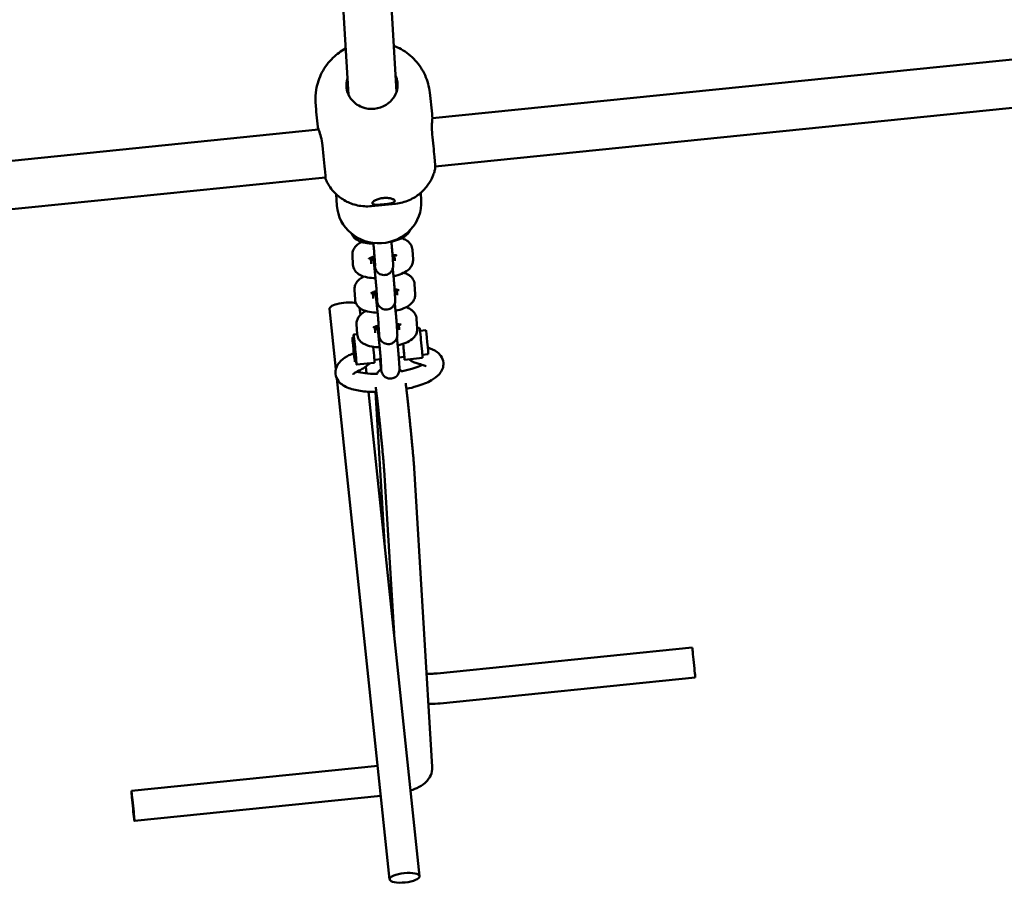
# Model space of a CAD drawing. Units: millimetres. Extents: x -5448 to 5727, y -3926 to 4142.
# Drawn here: x 2826 to 3152, y -2031 to -1745 of the extents above; entities that cross this region are included whole.
import ezdxf

# ---------------------------------------------------------------- set-up
doc = ezdxf.new("R2010")
doc.units = ezdxf.units.MM
doc.layers.add('Видимый контур (ГОСТ)', color=7, linetype='Continuous', lineweight=50)

msp = doc.modelspace()

# ---------------------------------------------------------------- linework, layer by layer
at = {"layer": 'Видимый контур (ГОСТ)'}
for p, q in [((2934.9, -1769.97), (2931.86, -1719.79)), ((2950.87, -1768.98), (2947.84, -1718.97)), ((2962.75, -1777.72), (3223.49, -1751.32)), ((2962.64, -1776.34), (2961.89, -1769.25)), ((2963.72, -1793.71), (3225.74, -1767.17)), ((2924.18, -1774.85), (2924.03, -1772.38)), ((2924.87, -1781.56), (2924.25, -1775.68)), ((2962.74, -1777.29), (2962.64, -1776.34)), ((2962.75, -1777.4), (2962.74, -1777.29)), ((2664.3, -1807.94), (2925.04, -1781.54)), ((2665.28, -1823.93), (2927.3, -1797.39)), ((2930.89, -1802.98), (2931.12, -1806.73)), ((2958.91, -1802.47), (2959.07, -1805.04)), ((2950.56, -1806.09), (2942.6, -1806.9)), ((2956.15, -1821.37), (2956.35, -1824.62)), ((2936.43, -1826.4), (2936.23, -1823.15)), ((2942.42, -1826.03), (2942.3, -1824.01)), ((2943.04, -1824.73), (2942.98, -1823.76)), ((2943.55, -1823.34), (2943.75, -1826.58)), ((2949.54, -1822.97), (2949.73, -1826.22)), ((2950.25, -1823.13), (2950.36, -1824.99)), ((2937.12, -1837.85), (2936.93, -1834.6)), ((2943.11, -1837.48), (2942.99, -1835.46)), ((2943.73, -1836.18), (2943.67, -1835.21)), ((2944.24, -1834.79), (2944.44, -1838.03)), ((2950.23, -1834.42), (2950.43, -1837.67)), ((2950.94, -1834.58), (2951.05, -1836.44)), ((2956.84, -1832.82), (2957.04, -1836.07)), ((2930.73, -1860.96), (2928.62, -1840.99)), ((2938.88, -1842.95), (2938.64, -1840.65)), ((2957.54, -1844.27), (2957.73, -1847.52)), ((2937.82, -1849.3), (2937.62, -1846.05)), ((2943.81, -1848.93), (2943.68, -1846.91)), ((2944.43, -1847.63), (2944.37, -1846.66)), ((2944.94, -1846.24), (2945.13, -1849.48)), ((2950.93, -1845.87), (2951.12, -1849.12)), ((2951.63, -1846.03), (2951.75, -1847.89)), ((2957.72, -1847.36), (2958.52, -1847.28)), ((2958.66, -1848.27), (2960.61, -1848.07)), ((2936.73, -1850.49), (2936.23, -1850.54)), ((2936.63, -1849.5), (2937.82, -1849.38)), ((2936.41, -1852.27), (2936.59, -1853.81)), ((2936.46, -1852.99), (2936.41, -1852.27)), ((2936.46, -1852.99), (2936.5, -1852.98)), ((2936.68, -1855.24), (2936.46, -1852.99)), ((2936.59, -1853.81), (2936.81, -1856.05)), ((2936.68, -1855.24), (2936.73, -1855.23)), ((2936.86, -1856.77), (2936.68, -1855.24)), ((2936.81, -1856.05), (2936.86, -1856.77)), ((2937.54, -1858.45), (2937.04, -1858.5)), ((2943.54, -1857.84), (2945.63, -1857.63)), ((2945.63, -1857.68), (2945.83, -1860.93)), ((2951.6, -1857.03), (2953.45, -1856.84)), ((2951.62, -1857.32), (2951.82, -1860.57)), ((2953.55, -1857.83), (2959.52, -1857.23)), ((2959.46, -1856.23), (2961.41, -1856.03)), ((2937.64, -1859.45), (2943.61, -1858.84)), ((2940.93, -1862.37), (2940.69, -1860.1)), ((2948.59, -2030.1), (2931.05, -1864.03)), ((2958.53, -2029.05), (2941.57, -1868.44)), ((2943.91, -1868.52), (2947.04, -1920.22)), ((2950.04, -1948.59), (2946.75, -1894.34)), ((2962.73, -1992.77), (2956.73, -1893.74)), ((2964.38, -1961.81), (3048.94, -1953.25)), ((2965.38, -1971.76), (3049.94, -1963.2)), ((2862.92, -2000.76), (2944.62, -1992.48)), ((2863.92, -2010.71), (2945.67, -2002.43))]:
    msp.add_line(p, q, dxfattribs=at)
for centre, major_axis, ratio, start_param, end_param in [((2942.72, -1766.8), (8.48, 0.51), 0.950729, 0.042472, 0.344701), ((2942.72, -1766.8), (-8.48, -0.51), 0.950729, 5.938484, 6.325657), ((2942.71, -1766.59), (8.48, 0.51), 0.950729, 4.264904, 5.244818), ((2925.76, -1789.51), (-0.86, 8.46), 0.013163, 6.10818, 6.627886), ((2962.88, -1785.75), (0.86, -8.46), 0.013163, 0.041873, 1.885748), ((2926.45, -1789.44), (0.86, -8.46), 0.013163, 5.938484, 8.168934), ((2945.09, -1805.89), (13.97, 0.85), 0.950729, 3.141593, 6.283185), ((2946.36, -1803.67), (-1.74, -0.18), 0.309744, 1.494477, 1.652436), ((2933.59, -1840.46), (-4.97, -0.53), 0.309744, 3.798038, 6.283185), ((2959.02, -1852.25), (-0.5, 4.97), 0.013163, 3.141593, 6.283185), ((2961.01, -1852.05), (-0.4, 3.98), 0.013163, 3.141593, 6.283185), ((2937.13, -1854.47), (-0.5, 4.97), 0.013163, 2.498092, 6.926686), ((2937.13, -1854.47), (-0.4, 3.98), 0.013163, 3.141593, 6.283185), ((2943.1, -1853.87), (0.5, -4.97), 0.013163, 0, 1.640124), ((2953.05, -1852.86), (0.4, -3.98), 0.013163, 0, 1.648799), ((2953.05, -1852.86), (0.5, -4.97), 0.013163, 5.639684, 7.91698), ((3049.44, -1958.23), (-0.5, 4.97), 0.013163, 3.141593, 6.283185)]:
    msp.add_ellipse(centre, major_axis=major_axis, ratio=ratio, start_param=start_param, end_param=end_param, dxfattribs=at)
for centre, major_axis, ratio in [((2936.64, -1854.52), (0.4, -3.98), 0.013163), ((2863.42, -2005.73), (-0.5, 4.97), 0.013163), ((2953.56, -2029.58), (-4.97, -0.53), 0.309744)]:
    msp.add_ellipse(centre, major_axis=major_axis, ratio=ratio, dxfattribs=at)
for points, knots in [([(2961.89, -1769.25), (2961.68, -1767.27), (2961.15, -1765.33), (2959.52, -1761.71), (2958.41, -1760.04), (2955.73, -1757.11), (2954.15, -1755.87), (2951.63, -1754.44), (2950.8, -1754.05), (2949.95, -1753.72)], [1.570796, 1.570796, 1.570796, 1.570796, 1.875696, 1.875696, 2.184183, 2.184183, 2.500666, 2.500666, 2.649124, 2.649124, 2.649124, 2.649124]), ([(2933.98, -1754.69), (2932.47, -1755.5), (2931.05, -1756.51), (2928.33, -1759.12), (2927.08, -1760.77), (2925.2, -1764.37), (2924.55, -1766.31), (2924.01, -1769.66), (2923.95, -1771.02), (2924.03, -1772.38)], [3.549117, 3.549117, 3.549117, 3.549117, 3.82711, 3.82711, 4.149333, 4.149333, 4.461937, 4.461937, 4.669917, 4.669917, 4.669917, 4.669917]), ([(2947.44, -1773.27), (2948.13, -1772.83), (2948.75, -1772.31), (2949.94, -1770.99), (2950.51, -1770.07), (2951.18, -1768.06), (2951.29, -1766.97), (2951.18, -1765.94)], [1.8419448, 1.8419448, 1.8419448, 1.8419448, 2.0786455, 2.0786455, 2.4039125, 2.4039125, 2.7291796, 2.7291796, 2.7291796, 2.7291796]), ([(2934.27, -1767.66), (2934.38, -1768.68), (2934.71, -1769.72), (2935.8, -1771.56), (2936.55, -1772.35), (2938, -1773.4), (2938.71, -1773.78), (2939.48, -1774.08)], [2.7291796, 2.7291796, 2.7291796, 2.7291796, 3.0544466, 3.0544466, 3.3797136, 3.3797136, 3.6164143, 3.6164143, 3.6164143, 3.6164143]), ([(2924.25, -1775.68), (2924.24, -1775.63), (2924.24, -1775.57), (2924.22, -1775.46), (2924.22, -1775.41), (2924.21, -1775.3), (2924.21, -1775.24), (2924.2, -1775.13), (2924.19, -1775.07), (2924.19, -1774.96), (2924.18, -1774.91), (2924.18, -1774.85)], [1.57079633, 1.57079633, 1.57079633, 1.57079633, 1.57929076, 1.57929076, 1.5877852, 1.5877852, 1.59627963, 1.59627963, 1.60477407, 1.60477407, 1.6132685, 1.6132685, 1.6132685, 1.6132685]), ([(2962.75, -1777.4), (2962.77, -1777.55), (2962.75, -1777.8), (2962.68, -1778.61), (2962.61, -1779.32), (2962.58, -1781.07), (2962.61, -1782.09), (2962.72, -1783.12)], [4.5936592, 4.5936592, 4.5936592, 4.5936592, 4.8078251, 4.8078251, 5.1330921, 5.1330921, 5.4583591, 5.4583591, 5.4583591, 5.4583591]), ([(2926.29, -1786.81), (2926.18, -1785.78), (2926, -1784.77), (2925.57, -1783.08), (2925.34, -1782.39), (2925.06, -1781.58), (2924.97, -1781.32), (2924.94, -1781.18)], [2.7291796, 2.7291796, 2.7291796, 2.7291796, 3.0544466, 3.0544466, 3.3797136, 3.3797136, 3.6164143, 3.6164143, 3.6164143, 3.6164143]), ([(2950.56, -1806.09), (2952.15, -1805.93), (2953.71, -1805.5), (2956.5, -1804.29), (2957.7, -1803.49), (2959.86, -1801.69), (2960.67, -1800.71), (2962.06, -1798.76), (2962.48, -1797.88), (2963.1, -1796.48), (2963.28, -1795.94), (2963.55, -1795.04), (2963.63, -1794.69), (2963.71, -1794.32), (2963.73, -1794.26), (2963.74, -1794.2)], [5.9682332, 5.9682332, 5.9682332, 5.9682332, 5.97244552, 5.97244552, 5.9770891, 5.9770891, 5.9832075, 5.9832075, 5.99158207, 5.99158207, 5.99995665, 5.99995665, 6.00833122, 6.00833122, 6.01010607, 6.01010607, 6.01010607, 6.01010607]), ([(2942.6, -1806.9), (2941.01, -1807.06), (2939.4, -1806.95), (2936.41, -1806.32), (2935.08, -1805.78), (2932.6, -1804.45), (2931.62, -1803.65), (2929.86, -1802.02), (2929.27, -1801.25), (2928.39, -1799.99), (2928.1, -1799.5), (2927.66, -1798.68), (2927.5, -1798.35), (2927.35, -1798), (2927.33, -1797.94), (2927.3, -1797.89)], [0.31495211, 0.31495211, 0.31495211, 0.31495211, 0.31916443, 0.31916443, 0.32380801, 0.32380801, 0.3299264, 0.3299264, 0.33830098, 0.33830098, 0.34667555, 0.34667555, 0.35505013, 0.35505013, 0.35682498, 0.35682498, 0.35682498, 0.35682498]), ([(2946.6, -1806.33), (2947.04, -1806.28), (2947.52, -1806.22), (2948.41, -1806.09), (2948.83, -1806), (2949.5, -1805.83), (2949.8, -1805.72), (2950.2, -1805.47), (2950.3, -1805.32), (2950.28, -1805.04), (2950.17, -1804.89), (2949.73, -1804.6), (2949.42, -1804.47), (2948.72, -1804.28), (2948.3, -1804.21), (2947.39, -1804.15), (2946.91, -1804.16), (2946.02, -1804.25), (2945.55, -1804.33), (2944.67, -1804.58), (2944.26, -1804.73), (2943.6, -1805.06), (2943.31, -1805.25), (2942.92, -1805.62), (2942.82, -1805.8), (2942.84, -1806.08), (2942.95, -1806.2), (2943.38, -1806.37), (2943.68, -1806.42), (2944.36, -1806.46), (2944.78, -1806.45), (2945.67, -1806.41), (2946.15, -1806.37), (2946.6, -1806.33)], [0, 0, 0, 0, 0.134306, 0.134306, 0.268613, 0.268613, 0.405716, 0.405716, 0.542818, 0.542818, 0.679921, 0.679921, 0.817024, 0.817024, 0.95133, 0.95133, 1.085637, 1.085637, 1.219943, 1.219943, 1.35425, 1.35425, 1.491352, 1.491352, 1.628455, 1.628455, 1.765558, 1.765558, 1.90266, 1.90266, 2.036967, 2.036967, 2.171273, 2.171273, 2.171273, 2.171273]), ([(2943.2, -1819.33), (2942.27, -1819.31), (2941.38, -1819.23), (2939.57, -1818.91), (2938.68, -1818.67), (2937.46, -1817.92), (2937.14, -1817.69), (2936.51, -1817.04), (2936.18, -1816.59), (2935.97, -1816.04)], [8.22952, 8.22952, 8.22952, 8.22952, 8.596919, 8.596919, 9.025843, 9.025843, 9.171211, 9.171211, 9.329052, 9.329052, 9.329052, 9.329052]), ([(2955.35, -1814.89), (2955.23, -1815.15), (2955.1, -1815.39), (2954.65, -1816.04), (2954.31, -1816.37), (2953.32, -1817.18), (2952.63, -1817.54), (2951.05, -1818.21), (2950.14, -1818.49), (2949.17, -1818.71)], [6.44139, 6.44139, 6.44139, 6.44139, 6.52762, 6.52762, 6.713773, 6.713773, 7.067728, 7.067728, 7.460161, 7.460161, 7.460161, 7.460161]), ([(2936.23, -1823.15), (2936.21, -1822.7), (2936.27, -1822.25), (2936.51, -1821.42), (2936.71, -1821.04), (2937.24, -1820.28), (2937.57, -1819.95), (2938.36, -1819.31), (2938.82, -1819.03), (2939.31, -1818.79)], [3.1415927, 3.1415927, 3.1415927, 3.1415927, 3.2554649, 3.2554649, 3.3860271, 3.3860271, 3.5721802, 3.5721802, 3.8130226, 3.8130226, 3.8130226, 3.8130226]), ([(2943.17, -1819.08), (2943.19, -1819.28), (2943.21, -1819.47), (2943.25, -1819.83), (2943.26, -1819.99), (2943.29, -1820.31), (2943.31, -1820.47), (2943.33, -1820.78), (2943.35, -1820.92), (2943.37, -1821.21), (2943.39, -1821.35), (2943.41, -1821.62), (2943.42, -1821.74), (2943.44, -1821.99), (2943.45, -1822.11), (2943.47, -1822.33), (2943.48, -1822.44), (2943.5, -1822.64), (2943.5, -1822.73), (2943.53, -1823.04), (2943.54, -1823.22), (2943.55, -1823.34)], [3.7885237, 3.7885237, 3.7885237, 3.7885237, 3.8782293, 3.8782293, 3.956982, 3.956982, 4.0367852, 4.0367852, 4.1166208, 4.1166208, 4.1954597, 4.1954597, 4.2732302, 4.2732302, 4.352094, 4.352094, 4.4310464, 4.4310464, 4.5090337, 4.5090337, 4.712389, 4.712389, 4.712389, 4.712389]), ([(2949.16, -1818.6), (2949.22, -1819.22), (2949.27, -1819.81), (2949.38, -1820.96), (2949.42, -1821.51), (2949.5, -1822.38), (2949.52, -1822.71), (2949.54, -1822.97)], [3.8029532, 3.8029532, 3.8029532, 3.8029532, 4.0842152, 4.0842152, 4.4088169, 4.4088169, 4.712389, 4.712389, 4.712389, 4.712389]), ([(2952.58, -1817.53), (2953.1, -1817.69), (2953.6, -1817.89), (2954.43, -1818.4), (2954.74, -1818.63), (2955.41, -1819.32), (2955.77, -1819.83), (2956.07, -1820.76), (2956.13, -1821.07), (2956.15, -1821.37)], [5.6426291, 5.6426291, 5.6426291, 5.6426291, 5.8842504, 5.8842504, 6.0296188, 6.0296188, 6.2050117, 6.2050117, 6.2831853, 6.2831853, 6.2831853, 6.2831853]), ([(2941.7, -1824.33), (2941.7, -1824.33), (2941.71, -1824.32), (2941.78, -1824.27), (2941.86, -1824.22), (2942.12, -1824.08), (2942.32, -1823.99), (2942.84, -1823.8), (2943.18, -1823.68), (2943.56, -1823.58)], [3.5681301, 3.5681301, 3.5681301, 3.5681301, 3.648085, 3.648085, 3.799848, 3.799848, 3.9894421, 3.9894421, 4.2191298, 4.2191298, 4.2191298, 4.2191298]), ([(2943.27, -1824.75), (2943.15, -1824.74), (2943.03, -1824.73), (2942.7, -1824.69), (2942.51, -1824.66), (2942.33, -1824.63)], [8.3728499, 8.3728499, 8.3728499, 8.3728499, 8.4501079, 8.4501079, 8.5901396, 8.5901396, 8.5901396, 8.5901396]), ([(2943.16, -1823.7), (2943.2, -1824.03), (2943.24, -1824.39), (2943.29, -1824.93), (2943.31, -1825.09), (2943.35, -1825.42), (2943.37, -1825.59), (2943.4, -1825.93), (2943.42, -1826.1), (2943.46, -1826.45), (2943.48, -1826.63), (2943.51, -1826.98), (2943.53, -1827.16), (2943.57, -1827.53), (2943.59, -1827.71), (2943.62, -1828.08), (2943.64, -1828.26), (2943.68, -1828.63), (2943.7, -1828.81), (2943.74, -1829.17), (2943.75, -1829.36), (2943.79, -1829.72), (2943.81, -1829.9), (2943.84, -1830.25), (2943.86, -1830.43), (2943.89, -1830.78), (2943.91, -1830.95), (2943.94, -1831.28), (2943.96, -1831.44), (2943.99, -1831.76), (2944, -1831.92), (2944.03, -1832.23), (2944.04, -1832.37), (2944.07, -1832.66), (2944.08, -1832.8), (2944.1, -1833.07), (2944.12, -1833.19), (2944.14, -1833.44), (2944.15, -1833.56), (2944.17, -1833.78), (2944.18, -1833.89), (2944.19, -1834.09), (2944.2, -1834.18), (2944.22, -1834.49), (2944.24, -1834.67), (2944.24, -1834.79)], [2.731889, 2.731889, 2.731889, 2.731889, 2.925629, 2.925629, 3.004266, 3.004266, 3.083898, 3.083898, 3.163513, 3.163513, 3.242105, 3.242105, 3.321092, 3.321092, 3.401098, 3.401098, 3.481101, 3.481101, 3.560083, 3.560083, 3.639093, 3.639093, 3.719135, 3.719135, 3.799189, 3.799189, 3.878229, 3.878229, 3.956982, 3.956982, 4.036785, 4.036785, 4.116621, 4.116621, 4.19546, 4.19546, 4.27323, 4.27323, 4.352094, 4.352094, 4.431046, 4.431046, 4.509034, 4.509034, 4.712389, 4.712389, 4.712389, 4.712389]), ([(2949.73, -1826.22), (2949.74, -1826.33), (2949.75, -1826.42), (2949.75, -1826.58), (2949.75, -1826.64), (2949.75, -1826.79), (2949.75, -1826.83), (2949.74, -1826.97), (2949.74, -1827.05), (2949.7, -1827.31), (2949.68, -1827.44), (2949.54, -1827.86), (2949.48, -1828.01), (2949.28, -1828.36), (2949.18, -1828.52), (2948.91, -1828.83), (2948.78, -1828.96), (2948.37, -1829.29), (2948.02, -1829.5), (2947.3, -1829.72), (2946.95, -1829.76), (2946.31, -1829.73), (2946.01, -1829.67), (2945.45, -1829.47), (2945.22, -1829.34), (2944.77, -1829.03), (2944.61, -1828.86), (2944.28, -1828.49), (2944.19, -1828.32), (2944, -1827.98), (2943.96, -1827.86), (2943.89, -1827.67), (2943.87, -1827.61), (2943.83, -1827.49), (2943.82, -1827.44), (2943.8, -1827.33), (2943.79, -1827.28), (2943.75, -1827.09), (2943.74, -1826.99), (2943.69, -1826.64), (2943.65, -1826.37), (2943.6, -1825.92), (2943.58, -1825.81), (2943.55, -1825.56), (2943.54, -1825.43), (2943.51, -1825.16), (2943.49, -1825.02), (2943.46, -1824.72), (2943.44, -1824.57), (2943.39, -1824.17), (2943.37, -1823.91), (2943.34, -1823.64)], [4.712389, 4.712389, 4.712389, 4.712389, 4.835212, 4.835212, 4.913752, 4.913752, 4.945741, 4.945741, 4.976823, 4.976823, 4.99905, 4.99905, 5.008791, 5.008791, 5.014908, 5.014908, 5.018876, 5.018876, 5.024826, 5.024826, 5.029194, 5.029194, 5.033492, 5.033492, 5.038624, 5.038624, 5.045911, 5.045911, 5.05816, 5.05816, 5.078864, 5.078864, 5.10112, 5.10112, 5.128236, 5.128236, 5.175386, 5.175386, 5.329918, 5.329918, 5.593183, 5.593183, 5.677731, 5.677731, 5.763541, 5.763541, 5.84944, 5.84944, 5.93421, 5.93421, 6.067044, 6.067044, 6.067044, 6.067044]), ([(2949.54, -1823.04), (2949.58, -1823.05), (2949.63, -1823.05), (2950.04, -1823.09), (2950.36, -1823.15), (2950.78, -1823.25), (2950.92, -1823.3), (2951, -1823.34), (2951.02, -1823.34), (2951.02, -1823.34)], [5.2808348, 5.2808348, 5.2808348, 5.2808348, 5.3085152, 5.3085152, 5.5537608, 5.5537608, 5.7536684, 5.7536684, 5.8289584, 5.8289584, 5.8289584, 5.8289584]), ([(2950.28, -1823.76), (2950.2, -1823.79), (2950.12, -1823.83), (2949.89, -1823.91), (2949.75, -1823.96), (2949.6, -1824.01)], [7.0562227, 7.0562227, 7.0562227, 7.0562227, 7.1310347, 7.1310347, 7.2353853, 7.2353853, 7.2353853, 7.2353853]), ([(2956.35, -1824.62), (2956.37, -1825.07), (2956.31, -1825.52), (2956.07, -1826.35), (2955.87, -1826.73), (2955.34, -1827.49), (2955.01, -1827.82), (2954.01, -1828.63), (2953.32, -1828.99), (2951.74, -1829.66), (2950.83, -1829.94), (2949.86, -1830.16)], [6.283185, 6.283185, 6.283185, 6.283185, 6.397058, 6.397058, 6.52762, 6.52762, 6.713773, 6.713773, 7.067728, 7.067728, 7.460161, 7.460161, 7.460161, 7.460161]), ([(2943.89, -1830.78), (2942.96, -1830.76), (2942.07, -1830.68), (2940.27, -1830.36), (2939.37, -1830.12), (2938.15, -1829.37), (2937.84, -1829.14), (2937.17, -1828.45), (2936.8, -1827.94), (2936.51, -1827.01), (2936.45, -1826.7), (2936.43, -1826.4)], [8.22952, 8.22952, 8.22952, 8.22952, 8.596919, 8.596919, 9.025843, 9.025843, 9.171211, 9.171211, 9.346604, 9.346604, 9.424778, 9.424778, 9.424778, 9.424778]), ([(2943.75, -1826.58), (2943.75, -1826.65), (2943.75, -1826.7), (2943.75, -1826.72), (2943.75, -1826.72), (2943.75, -1826.72)], [4.712389, 4.712389, 4.712389, 4.712389, 4.8293152, 4.8293152, 4.8488487, 4.8488487, 4.8488487, 4.8488487]), ([(2949.61, -1827.64), (2949.68, -1828.37), (2949.76, -1829.09), (2949.89, -1830.5), (2949.96, -1831.18), (2950.07, -1832.41), (2950.12, -1832.96), (2950.19, -1833.83), (2950.22, -1834.16), (2950.23, -1834.42)], [3.452147, 3.452147, 3.452147, 3.452147, 3.761945, 3.761945, 4.084215, 4.084215, 4.408817, 4.408817, 4.712389, 4.712389, 4.712389, 4.712389]), ([(2953.27, -1828.98), (2953.79, -1829.14), (2954.3, -1829.34), (2955.12, -1829.85), (2955.44, -1830.08), (2956.11, -1830.77), (2956.47, -1831.28), (2956.77, -1832.21), (2956.82, -1832.52), (2956.84, -1832.82)], [5.6426291, 5.6426291, 5.6426291, 5.6426291, 5.8842504, 5.8842504, 6.0296188, 6.0296188, 6.2050117, 6.2050117, 6.2831853, 6.2831853, 6.2831853, 6.2831853]), ([(2936.93, -1834.6), (2936.9, -1834.15), (2936.96, -1833.7), (2937.21, -1832.86), (2937.41, -1832.49), (2937.93, -1831.73), (2938.27, -1831.4), (2939.06, -1830.76), (2939.51, -1830.48), (2940, -1830.24)], [3.1415927, 3.1415927, 3.1415927, 3.1415927, 3.2554649, 3.2554649, 3.3860271, 3.3860271, 3.5721802, 3.5721802, 3.8130226, 3.8130226, 3.8130226, 3.8130226]), ([(2942.39, -1835.78), (2942.39, -1835.78), (2942.4, -1835.77), (2942.47, -1835.72), (2942.56, -1835.67), (2942.82, -1835.53), (2943.01, -1835.44), (2943.54, -1835.25), (2943.88, -1835.13), (2944.26, -1835.03)], [3.5681301, 3.5681301, 3.5681301, 3.5681301, 3.648085, 3.648085, 3.799848, 3.799848, 3.9894421, 3.9894421, 4.2191298, 4.2191298, 4.2191298, 4.2191298]), ([(2943.85, -1835.15), (2943.89, -1835.48), (2943.93, -1835.84), (2943.99, -1836.38), (2944.01, -1836.54), (2944.04, -1836.87), (2944.06, -1837.04), (2944.1, -1837.38), (2944.11, -1837.55), (2944.15, -1837.9), (2944.17, -1838.08), (2944.21, -1838.43), (2944.22, -1838.61), (2944.26, -1838.98), (2944.28, -1839.16), (2944.32, -1839.53), (2944.34, -1839.71), (2944.37, -1840.08), (2944.39, -1840.26), (2944.43, -1840.62), (2944.45, -1840.81), (2944.48, -1841.17), (2944.5, -1841.35), (2944.54, -1841.7), (2944.55, -1841.88), (2944.59, -1842.23), (2944.6, -1842.4), (2944.63, -1842.73), (2944.65, -1842.89), (2944.68, -1843.21), (2944.69, -1843.37), (2944.72, -1843.68), (2944.74, -1843.82), (2944.76, -1844.11), (2944.77, -1844.25), (2944.8, -1844.52), (2944.81, -1844.64), (2944.83, -1844.89), (2944.84, -1845.01), (2944.86, -1845.23), (2944.87, -1845.34), (2944.89, -1845.53), (2944.89, -1845.63), (2944.92, -1845.94), (2944.93, -1846.12), (2944.94, -1846.24)], [2.731889, 2.731889, 2.731889, 2.731889, 2.925629, 2.925629, 3.004266, 3.004266, 3.083898, 3.083898, 3.163513, 3.163513, 3.242105, 3.242105, 3.321092, 3.321092, 3.401098, 3.401098, 3.481101, 3.481101, 3.560083, 3.560083, 3.639093, 3.639093, 3.719135, 3.719135, 3.799189, 3.799189, 3.878229, 3.878229, 3.956982, 3.956982, 4.036785, 4.036785, 4.116621, 4.116621, 4.19546, 4.19546, 4.27323, 4.27323, 4.352094, 4.352094, 4.431046, 4.431046, 4.509034, 4.509034, 4.712389, 4.712389, 4.712389, 4.712389]), ([(2950.43, -1837.67), (2950.43, -1837.78), (2950.44, -1837.87), (2950.45, -1838.03), (2950.45, -1838.09), (2950.45, -1838.24), (2950.44, -1838.28), (2950.44, -1838.42), (2950.43, -1838.5), (2950.39, -1838.76), (2950.38, -1838.89), (2950.23, -1839.31), (2950.17, -1839.46), (2949.97, -1839.81), (2949.87, -1839.97), (2949.61, -1840.28), (2949.48, -1840.41), (2949.06, -1840.74), (2948.72, -1840.95), (2947.99, -1841.16), (2947.65, -1841.21), (2947, -1841.18), (2946.7, -1841.12), (2946.15, -1840.92), (2945.91, -1840.79), (2945.46, -1840.48), (2945.3, -1840.31), (2944.97, -1839.94), (2944.88, -1839.77), (2944.69, -1839.43), (2944.65, -1839.31), (2944.58, -1839.12), (2944.56, -1839.06), (2944.53, -1838.94), (2944.52, -1838.89), (2944.49, -1838.78), (2944.48, -1838.73), (2944.45, -1838.54), (2944.43, -1838.44), (2944.38, -1838.09), (2944.34, -1837.82), (2944.29, -1837.37), (2944.28, -1837.26), (2944.25, -1837.01), (2944.23, -1836.88), (2944.2, -1836.61), (2944.18, -1836.47), (2944.15, -1836.17), (2944.13, -1836.02), (2944.09, -1835.62), (2944.06, -1835.36), (2944.03, -1835.09)], [4.712389, 4.712389, 4.712389, 4.712389, 4.835212, 4.835212, 4.913752, 4.913752, 4.945741, 4.945741, 4.976823, 4.976823, 4.99905, 4.99905, 5.008791, 5.008791, 5.014908, 5.014908, 5.018876, 5.018876, 5.024826, 5.024826, 5.029194, 5.029194, 5.033492, 5.033492, 5.038624, 5.038624, 5.045911, 5.045911, 5.05816, 5.05816, 5.078864, 5.078864, 5.10112, 5.10112, 5.128236, 5.128236, 5.175386, 5.175386, 5.329918, 5.329918, 5.593183, 5.593183, 5.677731, 5.677731, 5.763541, 5.763541, 5.84944, 5.84944, 5.93421, 5.93421, 6.067044, 6.067044, 6.067044, 6.067044]), ([(2950.24, -1834.49), (2950.28, -1834.49), (2950.32, -1834.5), (2950.73, -1834.54), (2951.05, -1834.6), (2951.48, -1834.7), (2951.61, -1834.75), (2951.7, -1834.79), (2951.71, -1834.79), (2951.71, -1834.79)], [5.2808348, 5.2808348, 5.2808348, 5.2808348, 5.3085152, 5.3085152, 5.5537608, 5.5537608, 5.7536684, 5.7536684, 5.8289584, 5.8289584, 5.8289584, 5.8289584]), ([(2950.98, -1835.21), (2950.9, -1835.24), (2950.81, -1835.28), (2950.59, -1835.36), (2950.45, -1835.41), (2950.29, -1835.46)], [7.0562227, 7.0562227, 7.0562227, 7.0562227, 7.1310347, 7.1310347, 7.2353853, 7.2353853, 7.2353853, 7.2353853]), ([(2944.59, -1842.23), (2943.66, -1842.21), (2942.77, -1842.13), (2940.96, -1841.81), (2940.07, -1841.57), (2938.85, -1840.82), (2938.53, -1840.59), (2937.86, -1839.9), (2937.5, -1839.39), (2937.2, -1838.46), (2937.14, -1838.15), (2937.12, -1837.85)], [8.22952, 8.22952, 8.22952, 8.22952, 8.596919, 8.596919, 9.025843, 9.025843, 9.171211, 9.171211, 9.346604, 9.346604, 9.424778, 9.424778, 9.424778, 9.424778]), ([(2943.97, -1836.2), (2943.84, -1836.19), (2943.72, -1836.18), (2943.39, -1836.14), (2943.2, -1836.11), (2943.03, -1836.08)], [8.3728499, 8.3728499, 8.3728499, 8.3728499, 8.4501079, 8.4501079, 8.5901396, 8.5901396, 8.5901396, 8.5901396]), ([(2944.44, -1838.03), (2944.44, -1838.1), (2944.45, -1838.15), (2944.45, -1838.17), (2944.45, -1838.17), (2944.45, -1838.17)], [4.712389, 4.712389, 4.712389, 4.712389, 4.8293152, 4.8293152, 4.8488487, 4.8488487, 4.8488487, 4.8488487]), ([(2957.04, -1836.07), (2957.07, -1836.52), (2957.01, -1836.97), (2956.76, -1837.8), (2956.56, -1838.18), (2956.04, -1838.94), (2955.7, -1839.27), (2954.7, -1840.08), (2954.02, -1840.44), (2952.44, -1841.11), (2951.52, -1841.39), (2950.55, -1841.61)], [6.283185, 6.283185, 6.283185, 6.283185, 6.397058, 6.397058, 6.52762, 6.52762, 6.713773, 6.713773, 7.067728, 7.067728, 7.460161, 7.460161, 7.460161, 7.460161]), ([(2937.62, -1846.05), (2937.59, -1845.6), (2937.65, -1845.15), (2937.9, -1844.31), (2938.1, -1843.94), (2938.62, -1843.18), (2938.96, -1842.85), (2939.75, -1842.21), (2940.21, -1841.93), (2940.69, -1841.69)], [3.1415927, 3.1415927, 3.1415927, 3.1415927, 3.2554649, 3.2554649, 3.3860271, 3.3860271, 3.5721802, 3.5721802, 3.8130226, 3.8130226, 3.8130226, 3.8130226]), ([(2950.31, -1839.09), (2950.38, -1839.82), (2950.45, -1840.54), (2950.59, -1841.95), (2950.65, -1842.63), (2950.76, -1843.86), (2950.81, -1844.41), (2950.88, -1845.28), (2950.91, -1845.61), (2950.93, -1845.87)], [3.452147, 3.452147, 3.452147, 3.452147, 3.761945, 3.761945, 4.084215, 4.084215, 4.408817, 4.408817, 4.712389, 4.712389, 4.712389, 4.712389]), ([(2953.97, -1840.43), (2954.49, -1840.59), (2954.99, -1840.79), (2955.82, -1841.29), (2956.13, -1841.53), (2956.8, -1842.22), (2957.16, -1842.73), (2957.46, -1843.66), (2957.52, -1843.97), (2957.54, -1844.27)], [5.6426291, 5.6426291, 5.6426291, 5.6426291, 5.8842504, 5.8842504, 6.0296188, 6.0296188, 6.2050117, 6.2050117, 6.2831853, 6.2831853, 6.2831853, 6.2831853]), ([(2943.09, -1847.23), (2943.09, -1847.23), (2943.1, -1847.22), (2943.17, -1847.17), (2943.25, -1847.12), (2943.51, -1846.98), (2943.71, -1846.89), (2944.23, -1846.7), (2944.57, -1846.58), (2944.95, -1846.48)], [3.5681301, 3.5681301, 3.5681301, 3.5681301, 3.648085, 3.648085, 3.799848, 3.799848, 3.9894421, 3.9894421, 4.2191298, 4.2191298, 4.2191298, 4.2191298]), ([(2944.66, -1847.65), (2944.54, -1847.64), (2944.41, -1847.63), (2944.09, -1847.59), (2943.89, -1847.56), (2943.72, -1847.53)], [2.0896646, 2.0896646, 2.0896646, 2.0896646, 2.1669226, 2.1669226, 2.3069543, 2.3069543, 2.3069543, 2.3069543]), ([(2944.55, -1846.6), (2944.58, -1846.93), (2944.62, -1847.29), (2944.68, -1847.83), (2944.7, -1847.99), (2944.74, -1848.32), (2944.75, -1848.49), (2944.79, -1848.83), (2944.81, -1849), (2944.84, -1849.35), (2944.86, -1849.53), (2944.9, -1849.88), (2944.92, -1850.06), (2944.96, -1850.43), (2944.98, -1850.61), (2945.01, -1850.98), (2945.03, -1851.16), (2945.07, -1851.53), (2945.09, -1851.71), (2945.12, -1852.07), (2945.14, -1852.26), (2945.18, -1852.62), (2945.19, -1852.8), (2945.23, -1853.15), (2945.25, -1853.33), (2945.28, -1853.68), (2945.3, -1853.84), (2945.33, -1854.18), (2945.34, -1854.34), (2945.37, -1854.66), (2945.39, -1854.82), (2945.42, -1855.12), (2945.43, -1855.27), (2945.46, -1855.56), (2945.47, -1855.7), (2945.49, -1855.97), (2945.5, -1856.09), (2945.52, -1856.34), (2945.54, -1856.46), (2945.55, -1856.68), (2945.56, -1856.79), (2945.58, -1856.98), (2945.59, -1857.08), (2945.61, -1857.39), (2945.62, -1857.57), (2945.63, -1857.68)], [2.731889, 2.731889, 2.731889, 2.731889, 2.925629, 2.925629, 3.004266, 3.004266, 3.083898, 3.083898, 3.163513, 3.163513, 3.242105, 3.242105, 3.321092, 3.321092, 3.401098, 3.401098, 3.481101, 3.481101, 3.560083, 3.560083, 3.639093, 3.639093, 3.719135, 3.719135, 3.799189, 3.799189, 3.878229, 3.878229, 3.956982, 3.956982, 4.036785, 4.036785, 4.116621, 4.116621, 4.19546, 4.19546, 4.27323, 4.27323, 4.352094, 4.352094, 4.431046, 4.431046, 4.509034, 4.509034, 4.712389, 4.712389, 4.712389, 4.712389]), ([(2951.12, -1849.12), (2951.13, -1849.23), (2951.13, -1849.32), (2951.14, -1849.48), (2951.14, -1849.54), (2951.14, -1849.69), (2951.14, -1849.73), (2951.13, -1849.87), (2951.13, -1849.95), (2951.09, -1850.21), (2951.07, -1850.34), (2950.93, -1850.76), (2950.87, -1850.91), (2950.67, -1851.26), (2950.57, -1851.42), (2950.3, -1851.73), (2950.17, -1851.86), (2949.75, -1852.19), (2949.41, -1852.4), (2948.68, -1852.61), (2948.34, -1852.66), (2947.7, -1852.63), (2947.4, -1852.57), (2946.84, -1852.37), (2946.6, -1852.24), (2946.16, -1851.93), (2945.99, -1851.76), (2945.67, -1851.38), (2945.57, -1851.22), (2945.39, -1850.88), (2945.35, -1850.76), (2945.27, -1850.57), (2945.26, -1850.5), (2945.22, -1850.39), (2945.21, -1850.34), (2945.18, -1850.23), (2945.17, -1850.18), (2945.14, -1849.99), (2945.12, -1849.89), (2945.07, -1849.54), (2945.04, -1849.27), (2944.98, -1848.82), (2944.97, -1848.71), (2944.94, -1848.46), (2944.93, -1848.33), (2944.89, -1848.06), (2944.88, -1847.92), (2944.84, -1847.62), (2944.83, -1847.47), (2944.78, -1847.07), (2944.75, -1846.81), (2944.72, -1846.54)], [4.712389, 4.712389, 4.712389, 4.712389, 4.835212, 4.835212, 4.913752, 4.913752, 4.945741, 4.945741, 4.976823, 4.976823, 4.99905, 4.99905, 5.008791, 5.008791, 5.014908, 5.014908, 5.018876, 5.018876, 5.024826, 5.024826, 5.029194, 5.029194, 5.033492, 5.033492, 5.038624, 5.038624, 5.045911, 5.045911, 5.05816, 5.05816, 5.078864, 5.078864, 5.10112, 5.10112, 5.128236, 5.128236, 5.175386, 5.175386, 5.329918, 5.329918, 5.593183, 5.593183, 5.677731, 5.677731, 5.763541, 5.763541, 5.84944, 5.84944, 5.93421, 5.93421, 6.067044, 6.067044, 6.067044, 6.067044]), ([(2950.93, -1845.94), (2950.97, -1845.94), (2951.02, -1845.95), (2951.43, -1845.99), (2951.74, -1846.05), (2952.17, -1846.15), (2952.31, -1846.2), (2952.39, -1846.24), (2952.4, -1846.24), (2952.4, -1846.24)], [5.2808348, 5.2808348, 5.2808348, 5.2808348, 5.3085152, 5.3085152, 5.5537608, 5.5537608, 5.7536684, 5.7536684, 5.8289584, 5.8289584, 5.8289584, 5.8289584]), ([(2951.67, -1846.66), (2951.59, -1846.69), (2951.5, -1846.73), (2951.28, -1846.81), (2951.14, -1846.86), (2950.99, -1846.91)], [0.7730373, 0.7730373, 0.7730373, 0.7730373, 0.8478494, 0.8478494, 0.9522, 0.9522, 0.9522, 0.9522]), ([(2957.73, -1847.52), (2957.76, -1847.97), (2957.7, -1848.42), (2957.45, -1849.25), (2957.25, -1849.63), (2956.73, -1850.39), (2956.39, -1850.72), (2955.4, -1851.53), (2954.71, -1851.89), (2953.13, -1852.56), (2952.22, -1852.84), (2951.25, -1853.06)], [0, 0, 0, 0, 0.113872, 0.113872, 0.244434, 0.244434, 0.430588, 0.430588, 0.784543, 0.784543, 1.176976, 1.176976, 1.176976, 1.176976]), ([(2945.28, -1853.68), (2944.35, -1853.66), (2943.46, -1853.58), (2941.65, -1853.26), (2940.76, -1853.02), (2939.54, -1852.27), (2939.23, -1852.04), (2938.55, -1851.35), (2938.19, -1850.84), (2937.9, -1849.91), (2937.84, -1849.6), (2937.82, -1849.3)], [1.946335, 1.946335, 1.946335, 1.946335, 2.313734, 2.313734, 2.742658, 2.742658, 2.888026, 2.888026, 3.063419, 3.063419, 3.141593, 3.141593, 3.141593, 3.141593]), ([(2945.13, -1849.48), (2945.14, -1849.55), (2945.14, -1849.6), (2945.14, -1849.62), (2945.14, -1849.62), (2945.14, -1849.62)], [4.712389, 4.712389, 4.712389, 4.712389, 4.8293152, 4.8293152, 4.8488487, 4.8488487, 4.8488487, 4.8488487]), ([(2951, -1850.54), (2951.07, -1851.27), (2951.14, -1851.99), (2951.28, -1853.4), (2951.35, -1854.08), (2951.46, -1855.31), (2951.51, -1855.86), (2951.58, -1856.73), (2951.6, -1857.06), (2951.62, -1857.32)], [3.452147, 3.452147, 3.452147, 3.452147, 3.761945, 3.761945, 4.084215, 4.084215, 4.408817, 4.408817, 4.712389, 4.712389, 4.712389, 4.712389]), ([(2961.23, -1853.79), (2962.37, -1854.15), (2963.39, -1854.58), (2964.76, -1855.61), (2965.2, -1856.02), (2966.02, -1857.18), (2966.37, -1858.01), (2966.48, -1859.55), (2966.37, -1860.22), (2965.9, -1861.5), (2965.51, -1862.08), (2964.34, -1863.43), (2963.44, -1864.07), (2961.05, -1865.43), (2959.42, -1866.07), (2956.5, -1866.95), (2955.34, -1867.24), (2954.14, -1867.49)], [5.645808, 5.645808, 5.645808, 5.645808, 5.94658, 5.94658, 6.095777, 6.095777, 6.279322, 6.279322, 6.419294, 6.419294, 6.591313, 6.591313, 6.888979, 6.888979, 7.29041, 7.29041, 7.530446, 7.530446, 7.530446, 7.530446]), ([(2944.19, -1868.52), (2943.41, -1868.52), (2942.64, -1868.5), (2940.2, -1868.36), (2938.62, -1868.16), (2935.65, -1867.5), (2934.29, -1867.04), (2932.56, -1865.9), (2932.06, -1865.49), (2931.12, -1864.3), (2930.71, -1863.44), (2930.55, -1861.85), (2930.64, -1861.18), (2931.07, -1859.89), (2931.44, -1859.31), (2932.56, -1857.97), (2933.4, -1857.34), (2934.83, -1856.49), (2935.34, -1856.22), (2935.88, -1855.97)], [8.16729, 8.16729, 8.16729, 8.16729, 8.320253, 8.320253, 8.668304, 8.668304, 9.049932, 9.049932, 9.21642, 9.21642, 9.411845, 9.411845, 9.551682, 9.551682, 9.719728, 9.719728, 10.005239, 10.005239, 10.148236, 10.148236, 10.148236, 10.148236]), ([(2951.82, -1860.57), (2951.82, -1860.68), (2951.83, -1860.77), (2951.83, -1860.93), (2951.84, -1860.99), (2951.83, -1861.14), (2951.83, -1861.18), (2951.82, -1861.32), (2951.82, -1861.4), (2951.78, -1861.66), (2951.76, -1861.79), (2951.62, -1862.21), (2951.56, -1862.36), (2951.36, -1862.71), (2951.26, -1862.87), (2950.99, -1863.18), (2950.86, -1863.31), (2950.45, -1863.64), (2950.1, -1863.85), (2949.38, -1864.06), (2949.04, -1864.11), (2948.39, -1864.08), (2948.09, -1864.02), (2947.54, -1863.82), (2947.3, -1863.69), (2946.85, -1863.38), (2946.69, -1863.21), (2946.36, -1862.83), (2946.27, -1862.67), (2946.08, -1862.33), (2946.04, -1862.21), (2945.97, -1862.02), (2945.95, -1861.95), (2945.92, -1861.84), (2945.9, -1861.79), (2945.88, -1861.68), (2945.87, -1861.63), (2945.83, -1861.44), (2945.82, -1861.34), (2945.77, -1860.99), (2945.73, -1860.72), (2945.68, -1860.27), (2945.66, -1860.16), (2945.64, -1859.91), (2945.62, -1859.78), (2945.59, -1859.51), (2945.57, -1859.37), (2945.54, -1859.07), (2945.52, -1858.92), (2945.47, -1858.42), (2945.42, -1858.05), (2945.38, -1857.66)], [4.712389, 4.712389, 4.712389, 4.712389, 4.835212, 4.835212, 4.913752, 4.913752, 4.945741, 4.945741, 4.976823, 4.976823, 4.99905, 4.99905, 5.008791, 5.008791, 5.014908, 5.014908, 5.018876, 5.018876, 5.024826, 5.024826, 5.029194, 5.029194, 5.033492, 5.033492, 5.038624, 5.038624, 5.045911, 5.045911, 5.05816, 5.05816, 5.078864, 5.078864, 5.10112, 5.10112, 5.128236, 5.128236, 5.175386, 5.175386, 5.329918, 5.329918, 5.593183, 5.593183, 5.677731, 5.677731, 5.763541, 5.763541, 5.84944, 5.84944, 5.93421, 5.93421, 6.122164, 6.122164, 6.122164, 6.122164]), ([(2955.04, -1857.68), (2955.31, -1857.9), (2955.6, -1858.08), (2956.31, -1858.49), (2956.76, -1858.69), (2957.69, -1859.04), (2958.17, -1859.18), (2958.72, -1859.32), (2958.76, -1859.33), (2958.8, -1859.34)], [3.4667143, 3.4667143, 3.4667143, 3.4667143, 3.5644926, 3.5644926, 3.7091843, 3.7091843, 3.853876, 3.853876, 3.8650511, 3.8650511, 3.8650511, 3.8650511]), ([(2936.44, -1862.67), (2936.44, -1862.67), (2936.5, -1862.6), (2936.78, -1862.35), (2937.07, -1862.13), (2937.73, -1861.75), (2938.05, -1861.58), (2938.41, -1861.42)], [9.6728675, 9.6728675, 9.6728675, 9.6728675, 9.8171529, 9.8171529, 10.0126696, 10.0126696, 10.1482364, 10.1482364, 10.1482364, 10.1482364]), ([(2944.59, -1862.51), (2944.42, -1862.52), (2944.26, -1862.52), (2942.78, -1862.51), (2941.55, -1862.44), (2939.42, -1862.19), (2938.52, -1862.02), (2937.78, -1861.8), (2937.73, -1861.79), (2937.69, -1861.78)], [8.1372085, 8.1372085, 8.1372085, 8.1372085, 8.173994, 8.173994, 8.4714697, 8.4714697, 8.7540653, 8.7540653, 8.7726035, 8.7726035, 8.7726035, 8.7726035]), ([(2938.41, -1861.42), (2938.89, -1861.19), (2939.35, -1860.95), (2940.21, -1860.44), (2940.62, -1860.17), (2941.32, -1859.6), (2941.62, -1859.33), (2941.9, -1859.01)], [5.5597268, 5.5597268, 5.5597268, 5.5597268, 5.7044185, 5.7044185, 5.8491102, 5.8491102, 5.9687506, 5.9687506, 5.9687506, 5.9687506]), ([(2945.76, -1860.91), (2945.61, -1861.02), (2945.49, -1861.13), (2944.98, -1861.59), (2944.73, -1861.92), (2944.47, -1862.31), (2944.41, -1862.42), (2944.35, -1862.52)], [5.97603501, 5.97603501, 5.97603501, 5.97603501, 5.97793797, 5.97793797, 5.9844255, 5.9844255, 5.98720357, 5.98720357, 5.98720357, 5.98720357]), ([(2945.83, -1860.93), (2945.83, -1861), (2945.83, -1861.05), (2945.83, -1861.07), (2945.83, -1861.07), (2945.83, -1861.07)], [4.712389, 4.712389, 4.712389, 4.712389, 4.8293152, 4.8293152, 4.8488487, 4.8488487, 4.8488487, 4.8488487]), ([(2952.54, -1861.69), (2952.47, -1861.61), (2952.38, -1861.51), (2952.16, -1861.29), (2952.01, -1861.16), (2951.83, -1861.01)], [5.949188733, 5.949188733, 5.949188733, 5.949188733, 5.951971345, 5.951971345, 5.955466496, 5.955466496, 5.955466496, 5.955466496]), ([(2959.35, -1859.49), (2959.1, -1859.63), (2958.82, -1859.77), (2957.78, -1860.23), (2956.91, -1860.56), (2954.85, -1861.19), (2953.65, -1861.48), (2952.39, -1861.72)], [6.9076703, 6.9076703, 6.9076703, 6.9076703, 7.0218652, 7.0218652, 7.2850918, 7.2850918, 7.5708291, 7.5708291, 7.5708291, 7.5708291]), ([(2958.8, -1859.34), (2959.5, -1859.52), (2960.05, -1859.72), (2960.63, -1860.01), (2960.75, -1860.11), (2960.75, -1860.11)], [5.5597268, 5.5597268, 5.5597268, 5.5597268, 5.8168729, 5.8168729, 6.0074063, 6.0074063, 6.0074063, 6.0074063]), ([(2946.75, -1894.34), (2946.73, -1894.02), (2946.69, -1893.5), (2946.62, -1892.66), (2946.61, -1892.46), (2946.57, -1892.01), (2946.55, -1891.78), (2946.51, -1891.28), (2946.48, -1891.02), (2946.44, -1890.49), (2946.41, -1890.21), (2946.36, -1889.63), (2946.33, -1889.33), (2946.27, -1888.7), (2946.24, -1888.37), (2946.18, -1887.7), (2946.15, -1887.35), (2946.08, -1886.65), (2946.05, -1886.3), (2945.98, -1885.58), (2945.94, -1885.21), (2945.87, -1884.46), (2945.83, -1884.08), (2945.76, -1883.31), (2945.72, -1882.92), (2945.64, -1882.14), (2945.6, -1881.75), (2945.53, -1880.97), (2945.49, -1880.58), (2945.41, -1879.79), (2945.37, -1879.39), (2945.28, -1878.6), (2945.24, -1878.21), (2945.16, -1877.43), (2945.12, -1877.04), (2945.04, -1876.29), (2945.01, -1875.91), (2944.93, -1875.17), (2944.89, -1874.8), (2944.81, -1874.07), (2944.77, -1873.71), (2944.7, -1873.02), (2944.66, -1872.68), (2944.59, -1872.03), (2944.55, -1871.71), (2944.48, -1871.08), (2944.45, -1870.78), (2944.38, -1870.19), (2944.35, -1869.91), (2944.29, -1869.37), (2944.26, -1869.12), (2944.14, -1868.08), (2944.05, -1867.41), (2943.99, -1866.92)], [3.141593, 3.141593, 3.141593, 3.141593, 3.390596, 3.390596, 3.466412, 3.466412, 3.543111, 3.543111, 3.619755, 3.619755, 3.695432, 3.695432, 3.773852, 3.773852, 3.853254, 3.853254, 3.932635, 3.932635, 4.010995, 4.010995, 4.089991, 4.089991, 4.170001, 4.170001, 4.250003, 4.250003, 4.328979, 4.328979, 4.408108, 4.408108, 4.488264, 4.488264, 4.568422, 4.568422, 4.647559, 4.647559, 4.726617, 4.726617, 4.806712, 4.806712, 4.886823, 4.886823, 4.965921, 4.965921, 5.044604, 5.044604, 5.124343, 5.124343, 5.204121, 5.204121, 5.282906, 5.282906, 5.540743, 5.540743, 5.540743, 5.540743]), ([(2956.73, -1893.74), (2956.72, -1893.55), (2956.7, -1893.33), (2956.67, -1892.86), (2956.65, -1892.59), (2956.6, -1892), (2956.58, -1891.69), (2956.52, -1891.01), (2956.49, -1890.65), (2956.43, -1890), (2956.41, -1889.7), (2956.35, -1889.09), (2956.32, -1888.78), (2956.26, -1888.12), (2956.23, -1887.78), (2956.17, -1887.09), (2956.14, -1886.74), (2956.07, -1886.03), (2956.03, -1885.66), (2955.96, -1884.92), (2955.93, -1884.54), (2955.85, -1883.78), (2955.81, -1883.39), (2955.74, -1882.6), (2955.7, -1882.21), (2955.62, -1881.42), (2955.58, -1881.03), (2955.5, -1880.23), (2955.46, -1879.82), (2955.38, -1879.01), (2955.34, -1878.61), (2955.26, -1877.81), (2955.22, -1877.41), (2955.13, -1876.62), (2955.09, -1876.23), (2955.01, -1875.45), (2954.97, -1875.06), (2954.89, -1874.29), (2954.85, -1873.91), (2954.77, -1873.17), (2954.73, -1872.81), (2954.65, -1872.1), (2954.62, -1871.75), (2954.54, -1871.07), (2954.5, -1870.73), (2954.43, -1870.08), (2954.4, -1869.76), (2954.33, -1869.15), (2954.29, -1868.86), (2954.23, -1868.29), (2954.2, -1868.02), (2954.14, -1867.49), (2954.11, -1867.24), (2954.05, -1866.76), (2954.02, -1866.54), (2953.97, -1866.12), (2953.94, -1865.92), (2953.92, -1865.7), (2953.91, -1865.67), (2953.91, -1865.63)], [3.141593, 3.141593, 3.141593, 3.141593, 3.250068, 3.250068, 3.361201, 3.361201, 3.472675, 3.472675, 3.581863, 3.581863, 3.662967, 3.662967, 3.745176, 3.745176, 3.827419, 3.827419, 3.908611, 3.908611, 3.988696, 3.988696, 4.069836, 4.069836, 4.150989, 4.150989, 4.231105, 4.231105, 4.310962, 4.310962, 4.391857, 4.391857, 4.472752, 4.472752, 4.552609, 4.552609, 4.632478, 4.632478, 4.713375, 4.713375, 4.79426, 4.79426, 4.8741, 4.8741, 4.954229, 4.954229, 5.03537, 5.03537, 5.116479, 5.116479, 5.196526, 5.196526, 5.277719, 5.277719, 5.359869, 5.359869, 5.441916, 5.441916, 5.522858, 5.522858, 5.539276, 5.539276, 5.539276, 5.539276]), ([(2960.86, -1961.93), (2961.01, -1961.93), (2961.16, -1961.94), (2961.97, -1961.96), (2962.68, -1961.94), (2963.72, -1961.87), (2964.05, -1961.85), (2964.38, -1961.81)], [7.4157747, 7.4157747, 7.4157747, 7.4157747, 7.4777369, 7.4777369, 7.736993, 7.736993, 7.8539816, 7.8539816, 7.8539816, 7.8539816]), ([(2961.47, -1971.95), (2961.68, -1971.95), (2961.89, -1971.95), (2963.18, -1971.94), (2964.29, -1971.87), (2965.38, -1971.76)], [7.5104512, 7.5104512, 7.5104512, 7.5104512, 7.5671177, 7.5671177, 7.8539816, 7.8539816, 7.8539816, 7.8539816]), ([(2955.54, -2000.67), (2956.52, -2000.34), (2957.45, -1999.95), (2959.27, -1998.96), (2960.18, -1998.38), (2961.36, -1997.04), (2961.67, -1996.64), (2962.33, -1995.46), (2962.64, -1994.58), (2962.75, -1993.33), (2962.75, -1993.05), (2962.73, -1992.77)], [2.2160534, 2.2160534, 2.2160534, 2.2160534, 2.5132741, 2.5132741, 2.8274334, 2.8274334, 2.9404817, 2.9404817, 3.0975763, 3.0975763, 3.1415927, 3.1415927, 3.1415927, 3.1415927])]:
    msp.add_open_spline(points, degree=3, knots=knots, dxfattribs=at)
msp.add_open_spline([(2935.88, -1855.97), (2936.2, -1855.83), (2936.47, -1855.69), (2936.69, -1855.56)], degree=3, dxfattribs=at)

doc.saveas('drawing.dxf')
